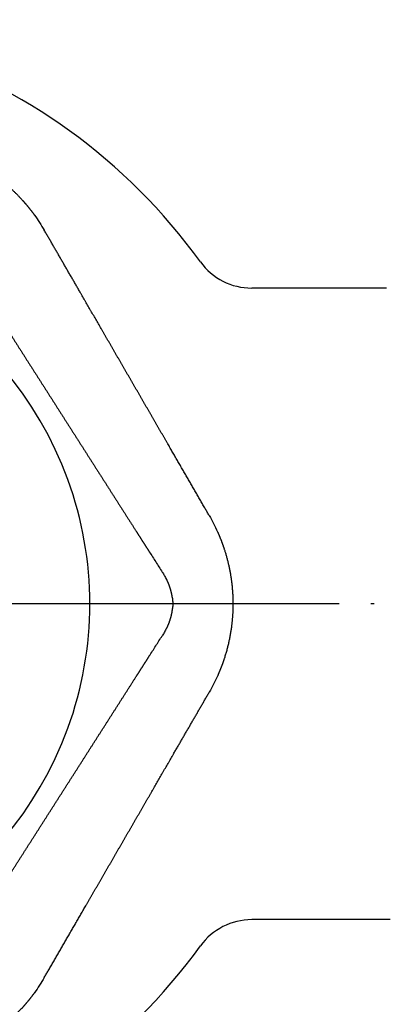
# Model space of a CAD drawing. Units: inches. Extents: x 111 to 832, y 41 to 658.
# Drawn here: x 149 to 161, y 497 to 528 of the extents above; entities that cross this region are included whole.
import ezdxf

# ---------------------------------------------------------------- set-up
doc = ezdxf.new("R2010")
doc.units = ezdxf.units.IN
doc.linetypes.add('DOT_CENTER', pattern=[14, 12, -1, 0, -1])
doc.layers.add('1', color=7, linetype='Continuous')

msp = doc.modelspace()

# ---------------------------------------------------------------- linework, layer by layer
at = {"color": 3, "linetype": 'Continuous'}
for p, q in [((160.757, 519.304), (156.499, 519.304)), ((160.757, 499.304), (156.499, 499.304)), ((160.879, 499.304), (160.5, 499.304))]:
    msp.add_line(p, q, dxfattribs=at)
for centre, radius, start, end in [((139.878, 509.304), 18.5, 35.8288, 324.1712), ((139.878, 509.304), 11.5, 20.0031, 339.9969), ((139.878, 509.304), 11.5, 20.0031, 339.9969), ((156.499, 521.304), 2, 215.8288, 270), ((139.878, 509.304), 11.5, 0, 20.0031), ((139.878, 509.304), 11.5, 339.9969, 0), ((156.499, 497.304), 2, 90, 144.1712)]:
    msp.add_arc(centre, radius, start, end, dxfattribs=at)
for points, knots in [([(145.095, 523.932), (145.19, 523.93), (145.382, 523.927), (145.58, 523.911), (145.688, 523.9), (145.707, 523.898), (145.726, 523.896), (145.745, 523.894), (145.764, 523.891), (145.783, 523.889), (145.802, 523.887), (145.822, 523.884), (145.841, 523.882), (145.86, 523.879), (145.879, 523.876), (145.898, 523.874), (145.917, 523.871), (145.936, 523.868), (145.955, 523.865), (145.974, 523.862), (145.992, 523.859), (146.011, 523.856), (146.03, 523.853), (146.048, 523.85), (146.067, 523.847), (146.085, 523.843), (146.104, 523.84), (146.122, 523.836), (146.141, 523.833), (146.159, 523.829), (146.178, 523.826), (146.196, 523.822), (146.215, 523.818), (146.233, 523.815), (146.252, 523.811), (146.285, 523.804), (146.331, 523.793), (146.392, 523.779), (146.452, 523.765), (146.512, 523.749), (146.572, 523.733), (146.632, 523.716), (146.692, 523.699), (146.752, 523.681), (146.811, 523.662), (146.87, 523.642), (146.929, 523.622), (146.988, 523.602), (147.046, 523.58), (147.104, 523.558), (147.162, 523.536), (147.215, 523.514), (147.263, 523.494), (147.306, 523.476), (147.349, 523.457), (147.392, 523.438), (147.434, 523.419), (147.477, 523.399), (147.519, 523.379), (147.561, 523.359), (147.603, 523.338), (147.644, 523.317), (147.686, 523.295), (147.727, 523.273), (147.768, 523.251), (147.809, 523.229), (147.85, 523.206), (147.895, 523.18), (147.944, 523.151), (147.997, 523.12), (148.05, 523.087), (148.102, 523.054), (148.154, 523.021), (148.206, 522.986), (148.257, 522.952), (148.308, 522.916), (148.359, 522.881), (148.409, 522.844), (148.458, 522.807), (148.508, 522.77), (148.556, 522.732), (148.605, 522.693), (148.653, 522.654), (148.697, 522.617), (148.736, 522.584), (148.772, 522.553), (148.807, 522.522), (148.842, 522.49), (148.877, 522.459), (148.912, 522.427), (148.946, 522.395), (148.98, 522.362), (149.014, 522.329), (149.047, 522.296), (149.08, 522.263), (149.113, 522.229), (149.146, 522.195), (149.178, 522.161), (149.21, 522.126), (149.234, 522.099), (149.252, 522.081), (149.261, 522.07), (149.271, 522.059), (149.281, 522.047), (149.291, 522.036), (149.301, 522.025), (149.31, 522.014), (149.32, 522.003), (149.33, 521.992), (149.339, 521.981), (149.349, 521.969), (149.358, 521.958), (149.368, 521.947), (149.378, 521.936), (149.387, 521.924), (149.398, 521.911), (149.411, 521.895), (149.426, 521.877), (149.441, 521.859), (149.456, 521.841), (149.47, 521.823), (149.485, 521.804), (149.499, 521.786), (149.513, 521.767), (149.528, 521.749), (149.542, 521.73), (149.556, 521.712), (149.57, 521.693), (149.584, 521.675), (149.598, 521.656), (149.612, 521.637), (149.677, 521.547), (149.79, 521.382), (149.889, 521.217), (149.938, 521.135)], [0, 0, 0, 0, 0.287509, 0.575018, 0.594248, 0.613478, 0.632708, 0.651937, 0.671167, 0.690397, 0.709626, 0.728856, 0.748085, 0.767315, 0.786544, 0.805774, 0.825003, 0.844232, 0.863462, 0.882691, 0.901552, 0.920412, 0.939273, 0.958134, 0.976994, 0.995854, 1.014715, 1.033575, 1.052439, 1.071302, 1.090166, 1.109029, 1.127894, 1.146758, 1.165622, 1.184487, 1.246682, 1.308877, 1.371074, 1.433271, 1.495478, 1.557684, 1.61989, 1.682096, 1.744321, 1.806547, 1.868773, 1.930999, 1.993219, 2.05544, 2.11766, 2.17988, 2.22663, 2.27338, 2.320129, 2.366879, 2.413627, 2.460375, 2.507123, 2.553871, 2.600614, 2.647356, 2.694098, 2.74084, 2.787584, 2.834328, 2.881072, 2.927816, 2.989723, 3.051631, 3.113539, 3.175447, 3.237359, 3.29927, 3.361182, 3.423093, 3.485016, 3.546939, 3.608862, 3.670785, 3.732703, 3.794622, 3.85654, 3.918458, 3.965536, 4.012614, 4.059692, 4.10677, 4.153848, 4.200925, 4.248003, 4.295081, 4.342135, 4.389189, 4.436244, 4.483298, 4.530349, 4.577401, 4.624451, 4.671501, 4.686268, 4.701035, 4.715802, 4.730569, 4.745336, 4.760102, 4.774868, 4.789635, 4.804401, 4.819167, 4.833934, 4.8487, 4.863466, 4.878233, 4.892999, 4.907766, 4.931101, 4.954437, 4.977773, 5.001108, 5.024444, 5.04778, 5.071116, 5.094452, 5.117788, 5.141123, 5.164459, 5.187795, 5.211131, 5.234467, 5.257803, 5.281138, 5.568972, 5.856806, 5.856806, 5.856806, 5.856806]), ([(155.155, 512.1), (155.134, 512.136), (155.092, 512.208), (155.039, 512.301), (154.993, 512.379), (154.957, 512.442), (154.921, 512.505), (154.884, 512.568), (154.848, 512.631), (154.812, 512.694), (154.775, 512.757), (154.739, 512.82), (154.703, 512.882), (154.666, 512.945), (154.63, 513.008), (154.594, 513.071), (154.558, 513.134), (154.521, 513.197), (154.485, 513.26), (154.448, 513.324), (154.411, 513.388), (154.373, 513.454), (154.335, 513.519), (154.298, 513.585), (154.26, 513.65), (154.222, 513.716), (154.184, 513.781), (154.146, 513.847), (154.109, 513.912), (154.071, 513.978), (154.033, 514.043), (153.995, 514.109), (153.957, 514.174), (153.919, 514.24), (153.882, 514.305), (153.842, 514.374), (153.801, 514.445), (153.758, 514.52), (153.714, 514.595), (153.671, 514.669), (153.628, 514.744), (153.585, 514.819), (153.542, 514.894), (153.499, 514.968), (153.456, 515.043), (153.412, 515.118), (153.369, 515.193), (153.326, 515.267), (153.283, 515.342), (153.24, 515.417), (153.197, 515.491), (153.153, 515.567), (153.11, 515.642), (153.066, 515.718), (153.022, 515.793), (152.979, 515.869), (152.935, 515.945), (152.891, 516.021), (152.848, 516.096), (152.804, 516.172), (152.76, 516.248), (152.716, 516.324), (152.673, 516.399), (152.629, 516.475), (152.585, 516.551), (152.541, 516.626), (152.498, 516.702), (152.454, 516.778), (152.41, 516.853), (152.367, 516.929), (152.323, 517.005), (152.279, 517.08), (152.236, 517.156), (152.192, 517.231), (152.149, 517.307), (152.105, 517.382), (152.061, 517.458), (152.018, 517.534), (151.974, 517.609), (151.93, 517.685), (151.887, 517.76), (151.843, 517.836), (151.8, 517.912), (151.756, 517.987), (151.713, 518.061), (151.67, 518.136), (151.627, 518.21), (151.584, 518.284), (151.541, 518.358), (151.499, 518.433), (151.456, 518.507), (151.413, 518.581), (151.37, 518.656), (151.327, 518.73), (151.284, 518.804), (151.241, 518.878), (151.198, 518.953), (151.156, 519.027), (151.113, 519.101), (151.073, 519.169), (151.038, 519.231), (151.006, 519.286), (150.974, 519.342), (150.942, 519.397), (150.91, 519.453), (150.878, 519.508), (150.846, 519.564), (150.814, 519.619), (150.782, 519.675), (150.75, 519.73), (150.718, 519.786), (150.686, 519.841), (150.653, 519.897), (150.621, 519.952), (150.589, 520.008), (150.558, 520.062), (150.526, 520.117), (150.496, 520.17), (150.465, 520.223), (150.434, 520.277), (150.403, 520.33), (150.372, 520.384), (150.341, 520.437), (150.31, 520.491), (150.279, 520.544), (150.248, 520.598), (150.217, 520.651), (150.187, 520.705), (150.156, 520.758), (150.125, 520.812), (150.094, 520.865), (150.053, 520.937), (150.001, 521.027), (149.959, 521.099), (149.938, 521.135)], [0, 0, 0, 0, 0.124826, 0.249651, 0.322287, 0.394923, 0.467559, 0.540195, 0.61283, 0.685466, 0.758102, 0.830738, 0.903374, 0.976009, 1.048645, 1.121281, 1.193917, 1.266553, 1.339188, 1.411824, 1.487433, 1.563042, 1.638651, 1.71426, 1.789869, 1.865478, 1.941087, 2.016696, 2.092305, 2.167914, 2.243523, 2.319132, 2.394741, 2.47035, 2.545959, 2.621568, 2.707853, 2.794138, 2.880422, 2.966707, 3.052992, 3.139277, 3.225561, 3.311846, 3.398131, 3.484416, 3.5707, 3.656985, 3.74327, 3.829554, 3.915839, 4.002124, 4.089569, 4.177014, 4.264459, 4.351905, 4.43935, 4.526795, 4.61424, 4.701685, 4.789131, 4.876576, 4.964021, 5.051466, 5.138911, 5.226357, 5.313802, 5.401247, 5.488515, 5.575784, 5.663052, 5.750321, 5.837589, 5.924858, 6.012126, 6.099394, 6.186663, 6.273931, 6.3612, 6.448468, 6.535737, 6.623005, 6.710273, 6.797542, 6.883299, 6.969056, 7.054813, 7.14057, 7.226327, 7.312085, 7.397842, 7.483599, 7.569356, 7.655113, 7.74087, 7.826627, 7.912384, 7.998141, 8.083899, 8.169656, 8.233714, 8.297773, 8.361832, 8.425891, 8.489949, 8.554008, 8.618067, 8.682125, 8.746184, 8.810243, 8.874302, 8.93836, 9.002419, 9.066478, 9.130537, 9.194595, 9.256366, 9.318136, 9.379907, 9.441677, 9.503448, 9.565218, 9.626989, 9.688759, 9.75053, 9.8123, 9.874071, 9.935841, 9.997612, 10.059382, 10.121153, 10.182923, 10.307754, 10.432586, 10.432586, 10.432586, 10.432586]), ([(147.133, 520.558), (147.167, 520.504), (147.235, 520.398), (147.306, 520.288), (147.344, 520.228), (147.35, 520.218), (147.357, 520.208), (147.363, 520.198), (147.369, 520.188), (147.376, 520.178), (147.382, 520.168), (147.389, 520.158), (147.395, 520.148), (147.401, 520.138), (147.408, 520.128), (147.414, 520.118), (147.42, 520.108), (147.427, 520.098), (147.433, 520.088), (147.44, 520.078), (147.446, 520.068), (147.452, 520.058), (147.459, 520.048), (147.465, 520.038), (147.471, 520.028), (147.478, 520.017), (147.484, 520.007), (147.491, 519.997), (147.497, 519.987), (147.503, 519.977), (147.51, 519.967), (147.516, 519.957), (147.523, 519.947), (147.529, 519.937), (147.535, 519.927), (147.544, 519.914), (147.554, 519.897), (147.567, 519.877), (147.58, 519.857), (147.593, 519.837), (147.605, 519.817), (147.618, 519.797), (147.631, 519.777), (147.644, 519.757), (147.657, 519.737), (147.669, 519.717), (147.682, 519.697), (147.695, 519.677), (147.708, 519.657), (147.72, 519.637), (147.733, 519.617), (147.746, 519.597), (147.759, 519.577), (147.771, 519.557), (147.784, 519.537), (147.797, 519.517), (147.81, 519.497), (147.822, 519.477), (147.835, 519.457), (147.848, 519.437), (147.861, 519.417), (147.873, 519.397), (147.886, 519.377), (147.899, 519.357), (147.912, 519.337), (147.925, 519.317), (147.937, 519.297), (147.954, 519.271), (147.976, 519.237), (148.001, 519.197), (148.027, 519.157), (148.052, 519.117), (148.078, 519.077), (148.103, 519.037), (148.129, 518.997), (148.154, 518.957), (148.18, 518.917), (148.205, 518.877), (148.231, 518.837), (148.256, 518.797), (148.282, 518.757), (148.307, 518.717), (148.333, 518.677), (148.358, 518.637), (148.384, 518.597), (148.409, 518.557), (148.435, 518.517), (148.46, 518.477), (148.486, 518.437), (148.512, 518.397), (148.537, 518.357), (148.563, 518.317), (148.588, 518.277), (148.614, 518.237), (148.639, 518.197), (148.665, 518.157), (148.69, 518.117), (148.716, 518.077), (148.741, 518.037), (148.775, 517.983), (148.818, 517.917), (148.869, 517.837), (148.92, 517.757), (148.971, 517.676), (149.022, 517.596), (149.073, 517.516), (149.124, 517.436), (149.175, 517.356), (149.226, 517.276), (149.277, 517.196), (149.328, 517.116), (149.379, 517.036), (149.43, 516.956), (149.481, 516.876), (149.532, 516.796), (149.583, 516.716), (149.635, 516.636), (149.686, 516.556), (149.737, 516.476), (149.788, 516.396), (149.839, 516.316), (149.89, 516.236), (149.941, 516.156), (149.992, 516.076), (150.043, 515.996), (150.094, 515.916), (150.145, 515.836), (150.196, 515.756), (150.247, 515.676), (150.298, 515.596), (150.349, 515.516), (150.4, 515.435), (150.451, 515.355), (150.502, 515.275), (150.553, 515.195), (150.604, 515.115), (150.655, 515.035), (150.706, 514.955), (150.758, 514.875), (150.809, 514.795), (150.86, 514.715), (150.911, 514.635), (150.962, 514.555), (151.013, 514.475), (151.064, 514.395), (151.115, 514.315), (151.166, 514.235), (151.217, 514.155), (151.268, 514.075), (151.319, 513.995), (151.37, 513.915), (151.421, 513.835), (151.472, 513.755), (151.523, 513.675), (151.574, 513.595), (151.625, 513.515), (151.676, 513.435), (151.727, 513.355), (151.778, 513.275), (151.829, 513.195), (151.881, 513.114), (151.932, 513.034), (151.983, 512.954), (152.025, 512.888), (152.059, 512.834), (152.085, 512.794), (152.11, 512.754), (152.136, 512.714), (152.161, 512.674), (152.187, 512.634), (152.212, 512.594), (152.238, 512.554), (152.263, 512.514), (152.289, 512.474), (152.314, 512.434), (152.34, 512.394), (152.365, 512.354), (152.391, 512.314), (152.416, 512.274), (152.442, 512.234), (152.468, 512.194), (152.493, 512.154), (152.519, 512.114), (152.544, 512.074), (152.57, 512.034), (152.595, 511.994), (152.621, 511.954), (152.646, 511.914), (152.672, 511.874), (152.697, 511.834), (152.723, 511.794), (152.748, 511.754), (152.774, 511.714), (152.799, 511.674), (152.825, 511.634), (152.846, 511.6), (152.863, 511.574), (152.876, 511.554), (152.889, 511.534), (152.901, 511.514), (152.914, 511.494), (152.927, 511.474), (152.94, 511.454), (152.952, 511.434), (152.965, 511.414), (152.978, 511.394), (152.991, 511.374), (153.003, 511.354), (153.016, 511.334), (153.029, 511.314), (153.042, 511.294), (153.055, 511.274), (153.067, 511.254), (153.08, 511.234), (153.093, 511.214), (153.106, 511.194), (153.118, 511.174), (153.131, 511.154), (153.144, 511.134), (153.157, 511.114), (153.169, 511.094), (153.182, 511.074), (153.195, 511.054), (153.208, 511.034), (153.22, 511.014), (153.233, 510.994), (153.246, 510.974), (153.323, 510.853), (153.463, 510.633), (153.599, 510.42), (153.667, 510.313)], [0, 0, 0, 0, 0.189855, 0.379709, 0.391575, 0.403441, 0.415307, 0.427173, 0.439039, 0.450905, 0.462771, 0.474637, 0.486503, 0.498369, 0.510235, 0.522101, 0.533966, 0.545832, 0.557698, 0.569564, 0.58143, 0.593296, 0.605162, 0.617028, 0.628894, 0.64076, 0.652626, 0.664492, 0.676357, 0.688223, 0.700089, 0.711955, 0.723821, 0.735687, 0.747553, 0.759419, 0.783151, 0.806883, 0.830614, 0.854346, 0.878078, 0.90181, 0.925542, 0.949274, 0.973005, 0.996737, 1.020469, 1.044201, 1.067933, 1.091665, 1.115397, 1.139128, 1.16286, 1.186592, 1.210324, 1.234056, 1.257788, 1.281519, 1.305251, 1.328983, 1.352715, 1.376447, 1.400179, 1.42391, 1.447642, 1.471374, 1.495106, 1.518838, 1.566302, 1.613765, 1.661229, 1.708693, 1.756156, 1.80362, 1.851084, 1.898547, 1.946011, 1.993475, 2.040938, 2.088402, 2.135866, 2.183329, 2.230793, 2.278257, 2.32572, 2.373184, 2.420648, 2.468111, 2.515575, 2.563039, 2.610503, 2.657966, 2.70543, 2.752894, 2.800357, 2.847821, 2.895285, 2.942748, 2.990212, 3.037676, 3.132603, 3.22753, 3.322458, 3.417385, 3.512312, 3.60724, 3.702167, 3.797095, 3.892022, 3.986949, 4.081877, 4.176804, 4.271731, 4.366659, 4.461586, 4.556513, 4.651441, 4.746368, 4.841296, 4.936223, 5.03115, 5.126078, 5.221005, 5.315932, 5.41086, 5.505787, 5.600714, 5.695642, 5.790569, 5.885497, 5.980424, 6.075351, 6.170279, 6.265206, 6.360133, 6.455061, 6.549988, 6.644915, 6.739843, 6.83477, 6.929698, 7.024625, 7.119552, 7.21448, 7.309407, 7.404334, 7.499262, 7.594189, 7.689116, 7.784044, 7.878971, 7.973899, 8.068826, 8.163753, 8.258681, 8.353608, 8.448535, 8.543463, 8.63839, 8.733317, 8.828245, 8.923172, 9.0181, 9.113027, 9.160491, 9.207954, 9.255418, 9.302882, 9.350345, 9.397809, 9.445273, 9.492736, 9.5402, 9.587664, 9.635127, 9.682591, 9.730055, 9.777518, 9.824982, 9.872446, 9.919909, 9.967373, 10.014837, 10.062301, 10.109764, 10.157228, 10.204692, 10.252155, 10.299619, 10.347083, 10.394546, 10.44201, 10.489474, 10.536937, 10.584401, 10.631865, 10.655597, 10.679328, 10.70306, 10.726792, 10.750524, 10.774256, 10.797988, 10.821719, 10.845451, 10.869183, 10.892915, 10.916647, 10.940379, 10.96411, 10.987842, 11.011574, 11.035306, 11.059038, 11.08277, 11.106502, 11.130233, 11.153965, 11.177697, 11.201429, 11.225161, 11.248893, 11.272624, 11.296356, 11.320088, 11.34382, 11.367552, 11.391284, 11.770993, 12.150703, 12.150703, 12.150703, 12.150703]), ([(155.155, 512.1), (155.201, 512.016), (155.294, 511.849), (155.38, 511.67), (155.424, 511.57), (155.432, 511.552), (155.44, 511.534), (155.448, 511.516), (155.456, 511.497), (155.464, 511.479), (155.471, 511.461), (155.479, 511.443), (155.486, 511.424), (155.494, 511.406), (155.501, 511.387), (155.509, 511.369), (155.516, 511.351), (155.523, 511.332), (155.53, 511.314), (155.537, 511.296), (155.544, 511.278), (155.55, 511.261), (155.557, 511.244), (155.563, 511.227), (155.569, 511.21), (155.575, 511.192), (155.582, 511.175), (155.588, 511.158), (155.594, 511.141), (155.6, 511.123), (155.606, 511.106), (155.611, 511.089), (155.617, 511.072), (155.623, 511.054), (155.629, 511.037), (155.638, 511.008), (155.651, 510.968), (155.667, 510.916), (155.682, 510.864), (155.697, 510.812), (155.711, 510.76), (155.725, 510.707), (155.738, 510.655), (155.751, 510.602), (155.764, 510.549), (155.775, 510.496), (155.787, 510.443), (155.797, 510.39), (155.808, 510.337), (155.818, 510.284), (155.827, 510.23), (155.836, 510.177), (155.844, 510.123), (155.852, 510.068), (155.859, 510.014), (155.865, 509.96), (155.872, 509.905), (155.877, 509.851), (155.882, 509.796), (155.887, 509.742), (155.891, 509.687), (155.894, 509.633), (155.897, 509.578), (155.9, 509.523), (155.902, 509.469), (155.903, 509.414), (155.904, 509.359), (155.904, 509.307), (155.904, 509.258), (155.903, 509.211), (155.902, 509.164), (155.901, 509.117), (155.899, 509.071), (155.897, 509.024), (155.895, 508.977), (155.892, 508.931), (155.888, 508.884), (155.885, 508.837), (155.88, 508.791), (155.876, 508.744), (155.871, 508.698), (155.866, 508.651), (155.86, 508.605), (155.854, 508.554), (155.846, 508.497), (155.836, 508.435), (155.826, 508.374), (155.816, 508.313), (155.804, 508.251), (155.792, 508.19), (155.779, 508.129), (155.766, 508.069), (155.752, 508.008), (155.737, 507.948), (155.722, 507.887), (155.706, 507.827), (155.689, 507.767), (155.671, 507.708), (155.653, 507.648), (155.639, 507.604), (155.63, 507.575), (155.625, 507.561), (155.621, 507.547), (155.616, 507.533), (155.611, 507.519), (155.607, 507.505), (155.602, 507.491), (155.597, 507.477), (155.592, 507.463), (155.587, 507.449), (155.582, 507.435), (155.578, 507.421), (155.573, 507.407), (155.568, 507.393), (155.562, 507.379), (155.556, 507.363), (155.549, 507.344), (155.541, 507.322), (155.533, 507.3), (155.524, 507.278), (155.516, 507.256), (155.507, 507.235), (155.499, 507.213), (155.49, 507.191), (155.481, 507.17), (155.472, 507.148), (155.463, 507.127), (155.454, 507.105), (155.445, 507.084), (155.435, 507.062), (155.426, 507.041), (155.38, 506.939), (155.294, 506.759), (155.201, 506.591), (155.155, 506.507)], [0, 0, 0, 0, 0.287509, 0.575018, 0.594855, 0.614693, 0.63453, 0.654367, 0.674205, 0.694042, 0.713879, 0.733716, 0.753554, 0.773391, 0.793228, 0.813065, 0.832903, 0.85274, 0.872577, 0.892414, 0.910668, 0.928922, 0.947175, 0.965429, 0.983682, 1.001936, 1.020189, 1.038443, 1.056698, 1.074953, 1.093208, 1.111464, 1.129719, 1.147975, 1.166231, 1.184487, 1.238678, 1.292869, 1.347061, 1.401253, 1.455451, 1.509648, 1.563846, 1.618043, 1.672264, 1.726485, 1.780706, 1.834927, 1.889146, 1.943366, 1.997585, 2.051804, 2.106562, 2.16132, 2.216078, 2.270836, 2.325595, 2.380354, 2.435113, 2.489872, 2.544616, 2.59936, 2.654103, 2.708847, 2.76359, 2.818332, 2.873075, 2.927817, 2.974555, 3.021294, 3.068032, 3.114771, 3.161508, 3.208245, 3.254983, 3.30172, 3.348469, 3.395218, 3.441968, 3.488717, 3.535467, 3.582218, 3.628969, 3.67572, 3.737966, 3.800213, 3.862461, 3.924709, 3.986963, 4.049216, 4.111469, 4.173722, 4.23595, 4.298178, 4.360406, 4.422634, 4.484853, 4.547071, 4.609288, 4.671503, 4.686271, 4.701039, 4.715806, 4.730574, 4.745341, 4.760109, 4.774876, 4.789643, 4.804408, 4.819174, 4.833939, 4.848705, 4.86347, 4.878236, 4.893002, 4.907767, 4.931103, 4.954438, 4.977773, 5.001109, 5.024444, 5.04778, 5.071115, 5.094451, 5.117787, 5.141123, 5.164459, 5.187795, 5.211132, 5.234468, 5.257804, 5.28114, 5.568974, 5.856808, 5.856808, 5.856808, 5.856808]), ([(153.667, 510.313), (153.691, 510.275), (153.738, 510.199), (153.781, 510.117), (153.804, 510.071), (153.808, 510.063), (153.812, 510.055), (153.816, 510.046), (153.819, 510.038), (153.823, 510.03), (153.827, 510.021), (153.831, 510.013), (153.835, 510.004), (153.838, 509.996), (153.842, 509.987), (153.846, 509.979), (153.849, 509.971), (153.853, 509.962), (153.856, 509.953), (153.86, 509.945), (153.863, 509.938), (153.865, 509.931), (153.868, 509.924), (153.871, 509.916), (153.874, 509.909), (153.876, 509.902), (153.879, 509.895), (153.882, 509.888), (153.884, 509.88), (153.887, 509.873), (153.889, 509.866), (153.892, 509.859), (153.894, 509.851), (153.897, 509.844), (153.899, 509.837), (153.902, 509.829), (153.905, 509.821), (153.907, 509.812), (153.91, 509.803), (153.913, 509.794), (153.916, 509.786), (153.918, 509.777), (153.921, 509.768), (153.924, 509.759), (153.926, 509.75), (153.929, 509.742), (153.931, 509.733), (153.933, 509.724), (153.936, 509.715), (153.938, 509.706), (153.941, 509.697), (153.943, 509.689), (153.945, 509.681), (153.946, 509.673), (153.948, 509.666), (153.95, 509.659), (153.952, 509.651), (153.953, 509.644), (153.955, 509.636), (153.957, 509.629), (153.958, 509.621), (153.96, 509.614), (153.962, 509.606), (153.963, 509.599), (153.965, 509.591), (153.966, 509.584), (153.968, 509.576), (153.978, 509.528), (153.994, 509.437), (154.001, 509.348), (154.005, 509.304)], [0, 0, 0, 0, 0.13441, 0.268821, 0.278034, 0.287247, 0.29646, 0.305674, 0.314887, 0.3241, 0.333313, 0.342526, 0.351738, 0.36095, 0.370163, 0.379375, 0.388587, 0.397799, 0.407011, 0.416223, 0.423906, 0.431589, 0.439272, 0.446954, 0.454637, 0.46232, 0.470003, 0.477686, 0.485369, 0.493053, 0.500736, 0.508419, 0.516103, 0.523786, 0.53147, 0.539153, 0.548347, 0.557541, 0.566735, 0.575929, 0.585123, 0.594317, 0.603511, 0.612705, 0.621898, 0.631091, 0.640284, 0.649477, 0.65867, 0.667863, 0.677055, 0.686248, 0.693889, 0.701529, 0.70917, 0.71681, 0.72445, 0.732091, 0.739731, 0.747371, 0.755013, 0.762654, 0.770296, 0.777937, 0.785579, 0.79322, 0.800862, 0.808505, 0.942335, 1.076166, 1.076166, 1.076166, 1.076166]), ([(154.005, 509.304), (154.001, 509.259), (153.994, 509.17), (153.977, 509.079), (153.968, 509.03), (153.966, 509.023), (153.965, 509.015), (153.963, 509.008), (153.961, 509), (153.96, 508.993), (153.958, 508.986), (153.957, 508.978), (153.955, 508.971), (153.953, 508.963), (153.952, 508.956), (153.95, 508.949), (153.948, 508.941), (153.946, 508.934), (153.945, 508.927), (153.943, 508.919), (153.94, 508.91), (153.938, 508.901), (153.936, 508.892), (153.933, 508.883), (153.931, 508.874), (153.928, 508.866), (153.926, 508.857), (153.923, 508.848), (153.921, 508.839), (153.918, 508.83), (153.915, 508.821), (153.913, 508.812), (153.91, 508.803), (153.907, 508.795), (153.904, 508.786), (153.902, 508.778), (153.899, 508.77), (153.897, 508.763), (153.894, 508.755), (153.892, 508.748), (153.889, 508.741), (153.887, 508.734), (153.884, 508.727), (153.882, 508.719), (153.879, 508.712), (153.876, 508.705), (153.874, 508.698), (153.871, 508.691), (153.868, 508.684), (153.865, 508.677), (153.863, 508.67), (153.86, 508.662), (153.856, 508.654), (153.853, 508.645), (153.849, 508.637), (153.846, 508.629), (153.842, 508.62), (153.838, 508.612), (153.835, 508.603), (153.831, 508.595), (153.827, 508.586), (153.823, 508.578), (153.82, 508.57), (153.816, 508.561), (153.812, 508.553), (153.808, 508.545), (153.804, 508.537), (153.781, 508.491), (153.738, 508.409), (153.691, 508.332), (153.667, 508.294)], [0, 0, 0, 0, 0.134442, 0.268884, 0.276456, 0.284029, 0.291601, 0.299173, 0.306744, 0.314316, 0.321888, 0.32946, 0.33703, 0.344601, 0.352172, 0.359742, 0.367313, 0.374884, 0.382455, 0.390025, 0.399279, 0.408533, 0.417787, 0.427041, 0.436295, 0.445549, 0.454802, 0.464056, 0.473311, 0.482566, 0.491821, 0.501076, 0.510331, 0.519585, 0.52884, 0.538095, 0.545716, 0.553336, 0.560956, 0.568577, 0.576197, 0.583818, 0.591438, 0.599058, 0.606678, 0.614298, 0.621918, 0.629537, 0.637157, 0.644777, 0.652397, 0.660016, 0.669207, 0.678398, 0.687588, 0.696779, 0.70597, 0.715161, 0.724351, 0.733542, 0.742734, 0.751925, 0.761117, 0.770309, 0.7795, 0.788692, 0.797884, 0.807076, 0.94162, 1.076165, 1.076165, 1.076165, 1.076165]), ([(147.133, 498.05), (147.167, 498.103), (147.235, 498.21), (147.306, 498.32), (147.344, 498.38), (147.35, 498.39), (147.357, 498.4), (147.363, 498.41), (147.369, 498.42), (147.376, 498.43), (147.382, 498.44), (147.389, 498.45), (147.395, 498.46), (147.401, 498.47), (147.408, 498.48), (147.414, 498.49), (147.42, 498.5), (147.427, 498.51), (147.433, 498.52), (147.44, 498.53), (147.446, 498.54), (147.452, 498.55), (147.459, 498.56), (147.465, 498.57), (147.471, 498.58), (147.478, 498.59), (147.484, 498.6), (147.491, 498.61), (147.497, 498.62), (147.503, 498.63), (147.51, 498.64), (147.516, 498.65), (147.523, 498.66), (147.529, 498.67), (147.535, 498.68), (147.544, 498.693), (147.554, 498.71), (147.567, 498.73), (147.58, 498.75), (147.593, 498.77), (147.605, 498.79), (147.618, 498.81), (147.631, 498.83), (147.644, 498.85), (147.657, 498.87), (147.669, 498.89), (147.682, 498.91), (147.695, 498.93), (147.708, 498.95), (147.72, 498.97), (147.733, 498.99), (147.746, 499.01), (147.759, 499.03), (147.771, 499.05), (147.784, 499.07), (147.797, 499.09), (147.81, 499.11), (147.822, 499.13), (147.835, 499.15), (147.848, 499.17), (147.861, 499.19), (147.873, 499.21), (147.886, 499.23), (147.899, 499.25), (147.912, 499.27), (147.925, 499.29), (147.937, 499.31), (147.954, 499.337), (147.976, 499.37), (148.001, 499.41), (148.027, 499.45), (148.052, 499.49), (148.078, 499.53), (148.103, 499.57), (148.129, 499.61), (148.154, 499.65), (148.18, 499.69), (148.205, 499.731), (148.231, 499.771), (148.256, 499.811), (148.282, 499.851), (148.307, 499.891), (148.333, 499.931), (148.358, 499.971), (148.384, 500.011), (148.409, 500.051), (148.435, 500.091), (148.46, 500.131), (148.486, 500.171), (148.512, 500.211), (148.537, 500.251), (148.563, 500.291), (148.588, 500.331), (148.614, 500.371), (148.639, 500.411), (148.665, 500.451), (148.69, 500.491), (148.716, 500.531), (148.741, 500.571), (148.775, 500.624), (148.818, 500.691), (148.869, 500.771), (148.92, 500.851), (148.971, 500.931), (149.022, 501.011), (149.073, 501.091), (149.124, 501.171), (149.175, 501.251), (149.226, 501.331), (149.277, 501.411), (149.328, 501.491), (149.379, 501.571), (149.43, 501.651), (149.481, 501.731), (149.532, 501.811), (149.583, 501.891), (149.635, 501.971), (149.686, 502.052), (149.737, 502.132), (149.788, 502.212), (149.839, 502.292), (149.89, 502.372), (149.941, 502.452), (149.992, 502.532), (150.043, 502.612), (150.094, 502.692), (150.145, 502.772), (150.196, 502.852), (150.247, 502.932), (150.298, 503.012), (150.349, 503.092), (150.4, 503.172), (150.451, 503.252), (150.502, 503.332), (150.553, 503.412), (150.604, 503.492), (150.655, 503.572), (150.706, 503.652), (150.758, 503.732), (150.809, 503.812), (150.86, 503.892), (150.911, 503.972), (150.962, 504.052), (151.013, 504.132), (151.064, 504.212), (151.115, 504.293), (151.166, 504.373), (151.217, 504.453), (151.268, 504.533), (151.319, 504.613), (151.37, 504.693), (151.421, 504.773), (151.472, 504.853), (151.523, 504.933), (151.574, 505.013), (151.625, 505.093), (151.676, 505.173), (151.727, 505.253), (151.778, 505.333), (151.829, 505.413), (151.881, 505.493), (151.932, 505.573), (151.983, 505.653), (152.025, 505.72), (152.059, 505.773), (152.085, 505.813), (152.11, 505.853), (152.136, 505.893), (152.161, 505.933), (152.187, 505.973), (152.212, 506.013), (152.238, 506.053), (152.263, 506.093), (152.289, 506.133), (152.314, 506.173), (152.34, 506.213), (152.365, 506.253), (152.391, 506.293), (152.416, 506.333), (152.442, 506.373), (152.468, 506.413), (152.493, 506.453), (152.519, 506.493), (152.544, 506.533), (152.57, 506.574), (152.595, 506.614), (152.621, 506.654), (152.646, 506.694), (152.672, 506.734), (152.697, 506.774), (152.723, 506.814), (152.748, 506.854), (152.774, 506.894), (152.799, 506.934), (152.825, 506.974), (152.846, 507.007), (152.863, 507.034), (152.876, 507.054), (152.889, 507.074), (152.901, 507.094), (152.914, 507.114), (152.927, 507.134), (152.94, 507.154), (152.952, 507.174), (152.965, 507.194), (152.978, 507.214), (152.991, 507.234), (153.003, 507.254), (153.016, 507.274), (153.029, 507.294), (153.042, 507.314), (153.055, 507.334), (153.067, 507.354), (153.08, 507.374), (153.093, 507.394), (153.106, 507.414), (153.118, 507.434), (153.131, 507.454), (153.144, 507.474), (153.157, 507.494), (153.169, 507.514), (153.182, 507.534), (153.195, 507.554), (153.208, 507.574), (153.22, 507.594), (153.233, 507.614), (153.246, 507.634), (153.323, 507.754), (153.463, 507.974), (153.599, 508.188), (153.667, 508.294)], [0, 0, 0, 0, 0.189855, 0.379709, 0.391575, 0.403441, 0.415307, 0.427173, 0.439039, 0.450905, 0.462771, 0.474637, 0.486503, 0.498369, 0.510235, 0.522101, 0.533966, 0.545832, 0.557698, 0.569564, 0.58143, 0.593296, 0.605162, 0.617028, 0.628894, 0.64076, 0.652626, 0.664492, 0.676357, 0.688223, 0.700089, 0.711955, 0.723821, 0.735687, 0.747553, 0.759419, 0.783151, 0.806883, 0.830614, 0.854346, 0.878078, 0.90181, 0.925542, 0.949274, 0.973005, 0.996737, 1.020469, 1.044201, 1.067933, 1.091665, 1.115397, 1.139128, 1.16286, 1.186592, 1.210324, 1.234056, 1.257788, 1.281519, 1.305251, 1.328983, 1.352715, 1.376447, 1.400179, 1.42391, 1.447642, 1.471374, 1.495106, 1.518838, 1.566302, 1.613765, 1.661229, 1.708693, 1.756156, 1.80362, 1.851084, 1.898547, 1.946011, 1.993475, 2.040938, 2.088402, 2.135866, 2.183329, 2.230793, 2.278257, 2.32572, 2.373184, 2.420648, 2.468111, 2.515575, 2.563039, 2.610503, 2.657966, 2.70543, 2.752894, 2.800357, 2.847821, 2.895285, 2.942748, 2.990212, 3.037676, 3.132603, 3.22753, 3.322458, 3.417385, 3.512312, 3.60724, 3.702167, 3.797095, 3.892022, 3.986949, 4.081877, 4.176804, 4.271731, 4.366659, 4.461586, 4.556513, 4.651441, 4.746368, 4.841296, 4.936223, 5.03115, 5.126078, 5.221005, 5.315932, 5.41086, 5.505787, 5.600714, 5.695642, 5.790569, 5.885497, 5.980424, 6.075351, 6.170279, 6.265206, 6.360133, 6.455061, 6.549988, 6.644915, 6.739843, 6.83477, 6.929698, 7.024625, 7.119552, 7.21448, 7.309407, 7.404334, 7.499262, 7.594189, 7.689116, 7.784044, 7.878971, 7.973899, 8.068826, 8.163753, 8.258681, 8.353608, 8.448535, 8.543463, 8.63839, 8.733317, 8.828245, 8.923172, 9.0181, 9.113027, 9.160491, 9.207954, 9.255418, 9.302882, 9.350345, 9.397809, 9.445273, 9.492736, 9.5402, 9.587664, 9.635127, 9.682591, 9.730055, 9.777518, 9.824982, 9.872446, 9.919909, 9.967373, 10.014837, 10.062301, 10.109764, 10.157228, 10.204692, 10.252155, 10.299619, 10.347083, 10.394546, 10.44201, 10.489474, 10.536937, 10.584401, 10.631865, 10.655597, 10.679328, 10.70306, 10.726792, 10.750524, 10.774256, 10.797988, 10.821719, 10.845451, 10.869183, 10.892915, 10.916647, 10.940379, 10.96411, 10.987842, 11.011574, 11.035306, 11.059038, 11.08277, 11.106502, 11.130233, 11.153965, 11.177697, 11.201429, 11.225161, 11.248893, 11.272624, 11.296356, 11.320088, 11.34382, 11.367552, 11.391284, 11.770993, 12.150703, 12.150703, 12.150703, 12.150703]), ([(149.938, 497.472), (149.959, 497.508), (150.001, 497.58), (150.054, 497.673), (150.099, 497.752), (150.136, 497.814), (150.172, 497.877), (150.208, 497.94), (150.245, 498.003), (150.281, 498.066), (150.317, 498.129), (150.353, 498.192), (150.39, 498.255), (150.426, 498.318), (150.463, 498.381), (150.499, 498.443), (150.535, 498.506), (150.572, 498.569), (150.608, 498.632), (150.645, 498.696), (150.682, 498.761), (150.72, 498.826), (150.758, 498.891), (150.796, 498.957), (150.833, 499.022), (150.871, 499.088), (150.909, 499.153), (150.947, 499.219), (150.985, 499.284), (151.022, 499.35), (151.06, 499.415), (151.098, 499.481), (151.136, 499.546), (151.174, 499.612), (151.211, 499.677), (151.251, 499.746), (151.292, 499.817), (151.335, 499.892), (151.379, 499.967), (151.422, 500.042), (151.465, 500.116), (151.508, 500.191), (151.551, 500.266), (151.594, 500.341), (151.637, 500.415), (151.681, 500.49), (151.724, 500.565), (151.767, 500.639), (151.81, 500.714), (151.853, 500.789), (151.896, 500.864), (151.94, 500.939), (151.983, 501.014), (152.027, 501.09), (152.071, 501.165), (152.114, 501.241), (152.158, 501.317), (152.202, 501.393), (152.245, 501.468), (152.289, 501.544), (152.333, 501.62), (152.377, 501.696), (152.42, 501.771), (152.464, 501.847), (152.508, 501.923), (152.552, 501.999), (152.595, 502.074), (152.639, 502.15), (152.683, 502.226), (152.726, 502.301), (152.77, 502.377), (152.814, 502.452), (152.857, 502.528), (152.901, 502.603), (152.944, 502.679), (152.988, 502.755), (153.032, 502.83), (153.075, 502.906), (153.119, 502.981), (153.163, 503.057), (153.206, 503.132), (153.25, 503.208), (153.293, 503.284), (153.337, 503.359), (153.38, 503.433), (153.423, 503.508), (153.466, 503.582), (153.509, 503.656), (153.551, 503.731), (153.594, 503.805), (153.637, 503.879), (153.68, 503.953), (153.723, 504.028), (153.766, 504.102), (153.809, 504.176), (153.852, 504.25), (153.895, 504.325), (153.937, 504.399), (153.98, 504.473), (154.02, 504.541), (154.055, 504.603), (154.087, 504.658), (154.119, 504.714), (154.151, 504.769), (154.183, 504.825), (154.215, 504.88), (154.247, 504.936), (154.279, 504.991), (154.311, 505.047), (154.344, 505.102), (154.376, 505.158), (154.408, 505.213), (154.44, 505.269), (154.472, 505.324), (154.504, 505.38), (154.535, 505.434), (154.567, 505.489), (154.597, 505.542), (154.628, 505.596), (154.659, 505.649), (154.69, 505.703), (154.721, 505.756), (154.752, 505.81), (154.783, 505.863), (154.813, 505.917), (154.844, 505.97), (154.875, 506.024), (154.906, 506.077), (154.937, 506.131), (154.968, 506.184), (154.999, 506.238), (155.04, 506.309), (155.092, 506.399), (155.134, 506.471), (155.155, 506.507)], [0, 0, 0, 0, 0.124826, 0.249651, 0.322287, 0.394923, 0.467559, 0.540195, 0.612831, 0.685467, 0.758103, 0.830739, 0.903375, 0.97601, 1.048646, 1.121282, 1.193918, 1.266554, 1.33919, 1.411826, 1.487435, 1.563044, 1.638653, 1.714263, 1.789872, 1.865481, 1.94109, 2.016699, 2.092308, 2.167917, 2.243526, 2.319135, 2.394745, 2.470354, 2.545963, 2.621572, 2.707857, 2.794141, 2.880426, 2.966711, 3.052996, 3.13928, 3.225565, 3.31185, 3.398134, 3.484419, 3.570704, 3.656989, 3.743273, 3.829558, 3.915843, 4.002128, 4.089573, 4.177018, 4.264463, 4.351908, 4.439354, 4.526799, 4.614244, 4.701689, 4.789134, 4.87658, 4.964025, 5.05147, 5.138915, 5.22636, 5.313806, 5.401251, 5.488519, 5.575788, 5.663056, 5.750324, 5.837593, 5.924861, 6.01213, 6.099398, 6.186667, 6.273935, 6.361203, 6.448472, 6.53574, 6.623009, 6.710277, 6.797546, 6.883303, 6.96906, 7.054817, 7.140574, 7.226331, 7.312088, 7.397845, 7.483602, 7.569359, 7.655117, 7.740874, 7.826631, 7.912388, 7.998145, 8.083902, 8.169659, 8.233718, 8.297776, 8.361835, 8.425894, 8.489952, 8.554011, 8.61807, 8.682128, 8.746187, 8.810245, 8.874304, 8.938363, 9.002421, 9.06648, 9.130539, 9.194597, 9.256368, 9.318138, 9.379908, 9.441679, 9.503449, 9.565219, 9.62699, 9.68876, 9.75053, 9.812301, 9.874071, 9.935842, 9.997612, 10.059382, 10.121153, 10.182923, 10.307754, 10.432586, 10.432586, 10.432586, 10.432586]), ([(149.938, 497.472), (149.889, 497.39), (149.79, 497.226), (149.678, 497.062), (149.614, 496.974), (149.603, 496.959), (149.592, 496.943), (149.58, 496.928), (149.569, 496.913), (149.557, 496.897), (149.546, 496.882), (149.534, 496.867), (149.522, 496.851), (149.51, 496.836), (149.499, 496.821), (149.487, 496.806), (149.475, 496.791), (149.463, 496.776), (149.451, 496.761), (149.439, 496.746), (149.427, 496.731), (149.415, 496.717), (149.403, 496.702), (149.391, 496.688), (149.379, 496.673), (149.366, 496.659), (149.354, 496.644), (149.342, 496.63), (149.33, 496.616), (149.317, 496.601), (149.305, 496.587), (149.292, 496.573), (149.28, 496.559), (149.267, 496.545), (149.255, 496.531), (149.233, 496.506), (149.2, 496.471), (149.158, 496.425), (149.115, 496.38), (149.071, 496.336), (149.027, 496.292), (148.983, 496.248), (148.938, 496.205), (148.892, 496.163), (148.847, 496.121), (148.8, 496.079), (148.753, 496.038), (148.706, 495.998), (148.658, 495.958), (148.61, 495.919), (148.562, 495.88), (148.517, 495.845), (148.475, 495.813), (148.438, 495.785), (148.4, 495.757), (148.363, 495.73), (148.325, 495.703), (148.286, 495.676), (148.248, 495.649), (148.209, 495.623), (148.17, 495.597), (148.131, 495.572), (148.092, 495.546), (148.052, 495.522), (148.012, 495.497), (147.972, 495.473), (147.932, 495.449), (147.887, 495.423), (147.838, 495.395), (147.784, 495.365), (147.729, 495.335), (147.675, 495.306), (147.62, 495.278), (147.564, 495.25), (147.508, 495.223), (147.452, 495.197), (147.396, 495.171), (147.34, 495.146), (147.283, 495.122), (147.226, 495.098), (147.168, 495.074), (147.111, 495.052), (147.053, 495.03), (146.999, 495.01), (146.95, 494.993), (146.906, 494.977), (146.861, 494.962), (146.816, 494.947), (146.772, 494.933), (146.727, 494.919), (146.681, 494.906), (146.636, 494.892), (146.591, 494.88), (146.546, 494.867), (146.5, 494.855), (146.454, 494.844), (146.409, 494.832), (146.363, 494.821), (146.317, 494.811), (146.282, 494.803), (146.257, 494.798), (146.242, 494.795), (146.228, 494.792), (146.213, 494.789), (146.199, 494.786), (146.184, 494.783), (146.17, 494.78), (146.155, 494.777), (146.141, 494.775), (146.126, 494.772), (146.112, 494.769), (146.097, 494.766), (146.083, 494.764), (146.068, 494.761), (146.054, 494.759), (146.036, 494.756), (146.016, 494.752), (145.993, 494.748), (145.97, 494.745), (145.947, 494.741), (145.924, 494.738), (145.901, 494.734), (145.878, 494.731), (145.855, 494.728), (145.832, 494.725), (145.808, 494.722), (145.785, 494.719), (145.762, 494.716), (145.739, 494.713), (145.716, 494.71), (145.693, 494.708), (145.582, 494.696), (145.382, 494.681), (145.191, 494.678), (145.095, 494.676)], [0, 0, 0, 0, 0.287509, 0.575018, 0.594248, 0.613478, 0.632708, 0.651937, 0.671167, 0.690397, 0.709626, 0.728856, 0.748085, 0.767315, 0.786544, 0.805774, 0.825003, 0.844232, 0.863462, 0.882691, 0.901552, 0.920412, 0.939273, 0.958134, 0.976994, 0.995854, 1.014715, 1.033575, 1.052439, 1.071302, 1.090166, 1.109029, 1.127894, 1.146758, 1.165622, 1.184487, 1.246682, 1.308877, 1.371074, 1.433271, 1.495478, 1.557684, 1.61989, 1.682096, 1.744321, 1.806547, 1.868773, 1.930999, 1.993219, 2.05544, 2.11766, 2.17988, 2.22663, 2.27338, 2.320129, 2.366879, 2.413627, 2.460375, 2.507123, 2.553871, 2.600614, 2.647356, 2.694098, 2.74084, 2.787584, 2.834328, 2.881072, 2.927816, 2.989723, 3.051631, 3.113539, 3.175447, 3.237359, 3.29927, 3.361182, 3.423093, 3.485016, 3.546939, 3.608862, 3.670785, 3.732703, 3.794622, 3.85654, 3.918458, 3.965536, 4.012614, 4.059692, 4.10677, 4.153848, 4.200925, 4.248003, 4.295081, 4.342135, 4.389189, 4.436244, 4.483298, 4.530349, 4.577401, 4.624451, 4.671501, 4.686268, 4.701035, 4.715802, 4.730569, 4.745336, 4.760102, 4.774868, 4.789635, 4.804401, 4.819167, 4.833934, 4.8487, 4.863466, 4.878233, 4.892999, 4.907766, 4.931101, 4.954437, 4.977773, 5.001108, 5.024444, 5.04778, 5.071116, 5.094452, 5.117788, 5.141123, 5.164459, 5.187795, 5.211131, 5.234467, 5.257803, 5.281138, 5.568972, 5.856806, 5.856806, 5.856806, 5.856806])]:
    msp.add_open_spline(points, degree=3, knots=knots, dxfattribs=at)
at = {"layer": '1', "color": 1, "linetype": 'DOT_CENTER'}
msp.add_line((497.667, 509.304), (110.545, 509.304), dxfattribs=at)

doc.saveas('drawing.dxf')
